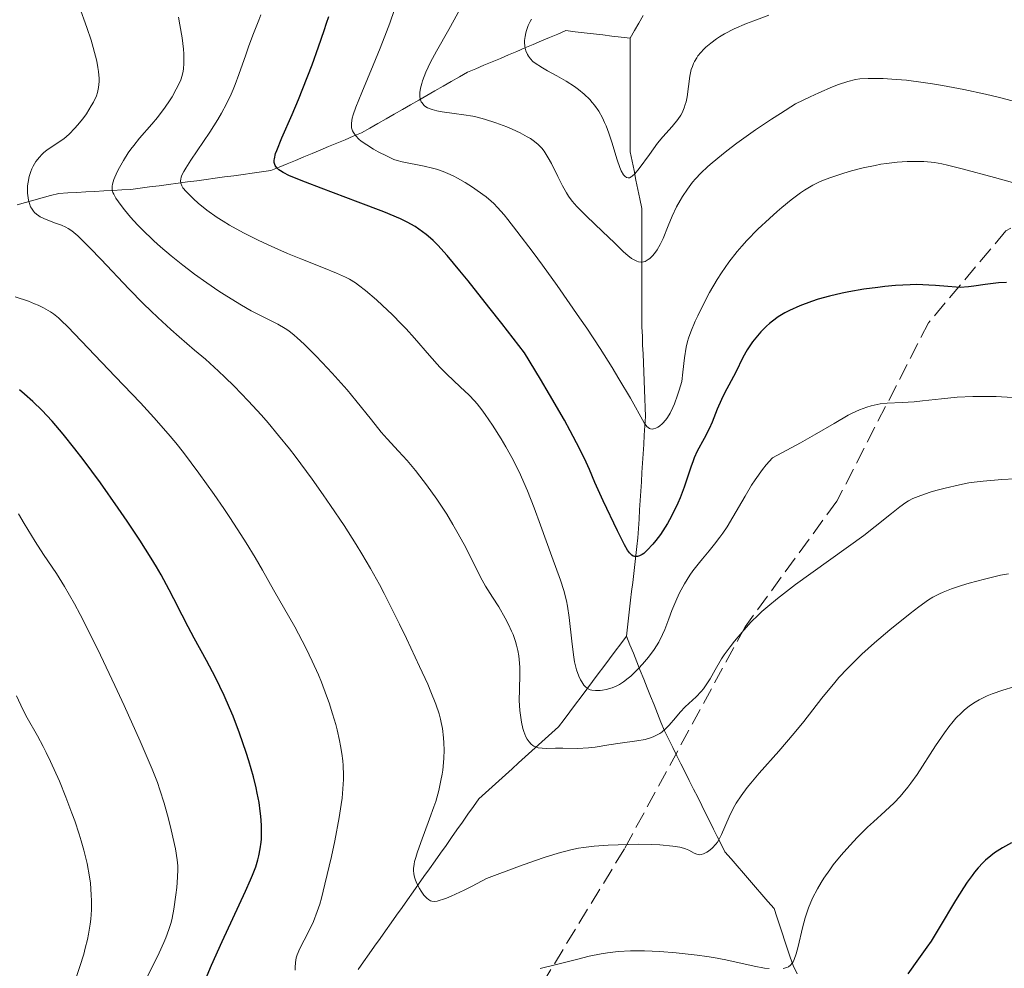
# Model space of a CAD drawing. Units: metres. Extents: x 654580 to 658030, y 4757937 to 4760326.
# Drawn here: x 656352 to 656454, y 4758617 to 4758715 of the extents above; entities that cross this region are included whole.
import ezdxf

# ---------------------------------------------------------------- set-up
doc = ezdxf.new("R2010")
doc.units = ezdxf.units.M
doc.header["$MEASUREMENT"] = 0
doc.linetypes.add('DGN Style 3', pattern=[2.435891, 1.739922, -0.695969])
for name, color, linetype, lineweight in [('Barranco lineal', 142, 'DGN Style 3', 13), ('Curva de nivel directora', 30, 'Continuous', 30), ('Curva de nivel intermedia', 30, 'Continuous', 0), ('Senda', 7, 'DGN Style 3', 0)]:
    doc.layers.add(name, color=color, linetype=linetype, lineweight=lineweight)

msp = doc.modelspace()

# ---------------------------------------------------------------- linework, layer by layer
at = {"layer": 'Barranco lineal', "color": 142, "linetype": 'DGN Style 3', "lineweight": 13}
for points in [[(656415.29, 4758712.82, 1105.8), (656415.73, 4758713.6, 1105.74), (656416.17, 4758714.39, 1105.6), (656416.61, 4758715.17, 1105.31)], [(656382.34, 4758700.89, 1123.29), (656383.19, 4758701.24, 1122.8), (656384.05, 4758701.6, 1122.13), (656384.9, 4758701.96, 1121.42), (656385.76, 4758702.31, 1120.75), (656386.61, 4758702.67, 1120.14), (656387.47, 4758703.02, 1119.37), (656388.31, 4758703.51, 1118.57), (656389.16, 4758703.99, 1117.88), (656390, 4758704.47, 1117.15), (656390.84, 4758704.95, 1116.31), (656391.69, 4758705.44, 1115.59), (656392.53, 4758705.92, 1115.25), (656393.38, 4758706.4, 1114.84), (656394.22, 4758706.88, 1114.36), (656395.06, 4758707.36, 1113.93), (656395.91, 4758707.85, 1113.46), (656396.75, 4758708.33, 1112.96), (656397.6, 4758708.81, 1112.58), (656398.44, 4758709.29, 1112.09), (656399.29, 4758709.65, 1111.73), (656400.14, 4758710.01, 1111.34), (656400.99, 4758710.37, 1110.91), (656401.84, 4758710.73, 1110.65), (656402.69, 4758711.09, 1110.3), (656403.54, 4758711.45, 1110.16), (656404.38, 4758711.81, 1109.87), (656405.23, 4758712.17, 1109.52), (656406.08, 4758712.53, 1109.17), (656406.93, 4758712.89, 1108.79), (656407.78, 4758713.25, 1108.3), (656408.63, 4758713.6, 1108.05), (656409.58, 4758713.49, 1107.75), (656410.53, 4758713.38, 1107.38), (656411.48, 4758713.27, 1107.02), (656412.44, 4758713.16, 1106.65), (656413.39, 4758713.04, 1106.2), (656414.34, 4758712.93, 1105.82), (656415.29, 4758712.82, 1105.8)], [(656414.9, 4758650.9, 1127.06), (656415.01, 4758651.83, 1126.86), (656415.11, 4758652.76, 1126.67), (656415.22, 4758653.68, 1126.42), (656415.33, 4758654.61, 1126.17), (656415.43, 4758655.54, 1126.03), (656415.54, 4758656.46, 1125.84), (656415.65, 4758657.39, 1125.58), (656415.75, 4758658.31, 1125.25), (656415.86, 4758659.24, 1124.79), (656415.97, 4758660.17, 1124.35), (656416.08, 4758661.09, 1124.21), (656416.14, 4758662.06, 1123.83), (656416.2, 4758663.02, 1123.4), (656416.26, 4758663.99, 1123.11), (656416.32, 4758664.95, 1122.78), (656416.38, 4758665.92, 1122.44), (656416.44, 4758666.88, 1122.11), (656416.5, 4758667.85, 1121.81), (656416.56, 4758668.81, 1121.38), (656416.62, 4758669.78, 1120.92), (656416.68, 4758670.74, 1120.57), (656416.74, 4758671.7, 1120.22), (656416.8, 4758672.67, 1119.94), (656416.86, 4758673.63, 1119.75), (656416.82, 4758674.56, 1119.54), (656416.79, 4758675.49, 1119.23), (656416.75, 4758676.41, 1118.85), (656416.72, 4758677.34, 1118.47), (656416.68, 4758678.26, 1118.15), (656416.65, 4758679.19, 1117.78), (656416.61, 4758680.12, 1117.39), (656416.57, 4758681.04, 1116.97), (656416.54, 4758681.97, 1116.83), (656416.5, 4758682.9, 1116.54), (656416.47, 4758683.82, 1116.2), (656416.47, 4758684.77, 1115.85), (656416.47, 4758685.72, 1115.66), (656416.47, 4758686.66, 1115.57), (656416.47, 4758687.61, 1115.36), (656416.47, 4758688.56, 1115.05), (656416.47, 4758689.5, 1114.75), (656416.47, 4758690.45, 1114.37), (656416.47, 4758691.4, 1113.88), (656416.47, 4758692.35, 1113.26), (656416.47, 4758693.29, 1112.8), (656416.47, 4758694.24, 1112.58), (656416.47, 4758695.19, 1112.02), (656416.27, 4758696.17, 1111.34), (656416.08, 4758697.15, 1110.67), (656415.88, 4758698.13, 1109.89), (656415.68, 4758699.11, 1109.5), (656415.49, 4758700.08, 1109.34), (656415.29, 4758701.06, 1109.07), (656415.29, 4758702.04, 1108.88), (656415.29, 4758703.02, 1108.69), (656415.29, 4758704, 1108.47), (656415.29, 4758704.98, 1108.25), (656415.29, 4758705.96, 1108.05), (656415.29, 4758706.94, 1107.83), (656415.29, 4758707.92, 1107.64), (656415.29, 4758708.9, 1107.49), (656415.29, 4758709.88, 1107.35), (656415.29, 4758710.86, 1106.98), (656415.29, 4758711.84, 1106.26), (656415.29, 4758712.82, 1105.8)], [(656351.81, 4758695.58, 1140.45), (656352.67, 4758695.81, 1139.97), (656353.53, 4758696.05, 1139.71), (656354.39, 4758696.28, 1139.43), (656355.26, 4758696.52, 1139.08), (656356.12, 4758696.75, 1138.71), (656357.05, 4758696.8, 1138.43), (656357.98, 4758696.85, 1137.99), (656358.91, 4758696.9, 1137.16), (656359.84, 4758696.95, 1136.33), (656360.77, 4758697, 1135.5), (656361.7, 4758697.05, 1134.68), (656362.63, 4758697.1, 1133.85), (656363.56, 4758697.15, 1133.02), (656364.54, 4758697.28, 1132.14), (656365.52, 4758697.41, 1131.62), (656366.5, 4758697.54, 1131.24), (656367.48, 4758697.67, 1130.77), (656368.46, 4758697.8, 1130.06), (656369.44, 4758697.93, 1129.43), (656370.4, 4758698.06, 1129.04), (656371.36, 4758698.19, 1128.76), (656372.32, 4758698.32, 1128.42), (656373.27, 4758698.45, 1127.98), (656374.23, 4758698.58, 1127.46), (656375.19, 4758698.71, 1126.95), (656376.15, 4758698.84, 1126.38), (656377.11, 4758698.97, 1125.76), (656378.06, 4758699.11, 1125.35), (656378.92, 4758699.46, 1124.82), (656379.77, 4758699.82, 1124.42), (656380.63, 4758700.17, 1123.99), (656381.48, 4758700.53, 1123.67), (656382.34, 4758700.89, 1123.29)], [(656387.1, 4758616.37, 1142.46), (656387.68, 4758617.18, 1142.23), (656388.25, 4758617.99, 1142.02), (656388.82, 4758618.79, 1141.82), (656389.39, 4758619.59, 1141.56), (656389.96, 4758620.4, 1141.24), (656390.53, 4758621.2, 1141.05), (656391.09, 4758622, 1140.92), (656391.66, 4758622.81, 1140.81), (656392.23, 4758623.61, 1140.6), (656392.8, 4758624.41, 1140.32), (656393.37, 4758625.22, 1139.94), (656393.93, 4758626.02, 1139.65), (656394.5, 4758626.82, 1139.38), (656395.07, 4758627.63, 1139.08), (656395.64, 4758628.43, 1138.8), (656396.21, 4758629.23, 1138.53), (656396.78, 4758630.04, 1138.36), (656397.34, 4758630.84, 1138.2), (656397.91, 4758631.64, 1137.89), (656398.48, 4758632.45, 1137.51), (656399.05, 4758633.25, 1137.17), (656399.62, 4758634.05, 1136.9), (656400.3, 4758634.67, 1136.61), (656400.99, 4758635.3, 1136.32), (656401.67, 4758635.92, 1136.11), (656402.36, 4758636.54, 1135.82), (656403.05, 4758637.16, 1135.58), (656403.73, 4758637.78, 1135.52), (656404.42, 4758638.4, 1135.31), (656405.1, 4758639.02, 1134.98), (656405.79, 4758639.64, 1134.46), (656406.47, 4758640.26, 1134.12), (656407.16, 4758640.88, 1133.74), (656407.85, 4758641.5, 1133.21), (656408.43, 4758642.28, 1132.44), (656409.02, 4758643.07, 1131.84), (656409.61, 4758643.85, 1131.13), (656410.2, 4758644.63, 1130.52), (656410.79, 4758645.42, 1130.04), (656411.37, 4758646.2, 1129.62), (656411.96, 4758646.99, 1128.98), (656412.55, 4758647.77, 1128.17), (656413.14, 4758648.55, 1127.8), (656413.72, 4758649.34, 1127.67), (656414.31, 4758650.12, 1127.4), (656414.9, 4758650.9, 1127.06)], [(656414.9, 4758650.9, 1127.06), (656415.26, 4758650.01, 1127.4), (656415.61, 4758649.12, 1128.2), (656415.97, 4758648.23, 1129.36), (656416.32, 4758647.34, 1130.34), (656416.68, 4758646.45, 1130.79), (656417.04, 4758645.56, 1131.2), (656417.39, 4758644.67, 1131.82), (656417.75, 4758643.78, 1132.79), (656418.11, 4758642.89, 1133.85), (656418.46, 4758642, 1134.42), (656418.82, 4758641.11, 1134.72), (656419.25, 4758640.25, 1135.28), (656419.68, 4758639.38, 1135.82), (656420.11, 4758638.52, 1136.35), (656420.54, 4758637.66, 1136.66), (656420.97, 4758636.8, 1136.87), (656421.4, 4758635.94, 1137.16), (656421.84, 4758635.07, 1137.48), (656422.27, 4758634.21, 1137.84), (656422.7, 4758633.35, 1138.28), (656423.13, 4758632.49, 1138.6), (656423.52, 4758631.7, 1138.9), (656423.91, 4758630.92, 1139.2), (656424.3, 4758630.14, 1139.66), (656424.7, 4758629.35, 1140.19), (656425.09, 4758628.57, 1140.66), (656425.73, 4758627.83, 1141.14), (656426.36, 4758627.1, 1141.63), (656427, 4758626.36, 1141.88), (656427.64, 4758625.63, 1142.15), (656428.27, 4758624.89, 1142.5), (656428.91, 4758624.16, 1142.8), (656429.55, 4758623.42, 1143.08), (656430.18, 4758622.69, 1143.46), (656430.46, 4758621.85, 1143.72), (656430.74, 4758621.01, 1143.93), (656431.02, 4758620.17, 1144.03), (656431.3, 4758619.33, 1144.23), (656431.58, 4758618.49, 1144.45), (656431.86, 4758617.65, 1144.69), (656432.14, 4758616.81, 1144.98), (656432.56, 4758615.94, 1145.3)]]:
    msp.add_polyline3d(points, dxfattribs=at)
at = {"layer": 'Curva de nivel directora', "color": 30, "linetype": 'Continuous', "lineweight": 30, "flags": 128}
for points, elevation in [([(656410.72, 4758668.92), (656410.03, 4758670.34), (656409.08, 4758672.17), (656408.47, 4758673.27), (656406.94, 4758675.92), (656405.99, 4758677.51), (656404.32, 4758680.24), (656401.98, 4758683.28), (656400.65, 4758684.98), (656398.5, 4758687.69), (656397.65, 4758688.73), (656396.32, 4758690.33), (656395.37, 4758691.38), (656394.89, 4758691.86), (656394.62, 4758692.11), (656394.15, 4758692.5), (656393.41, 4758693.06), (656393.02, 4758693.31), (656392.17, 4758693.78), (656391.49, 4758694.1), (656389.76, 4758694.83), (656387.1, 4758695.85), (656383.27, 4758697.29), (656381.66, 4758697.9), (656380.02, 4758698.58), (656379.36, 4758698.91), (656379.06, 4758699.09), (656378.9, 4758699.2), (656378.68, 4758699.41), (656378.53, 4758699.63), (656378.47, 4758699.75), (656378.43, 4758699.95), (656378.43, 4758700.2), (656378.44, 4758700.34), (656378.57, 4758700.87), (656378.68, 4758701.2), (656379.21, 4758702.49), (656380.27, 4758704.93), (656380.92, 4758706.48), (656381.39, 4758707.62), (656382.34, 4758710.07), (656383.01, 4758711.91), (656383.6, 4758713.62), (656383.85, 4758714.38), (656384.06, 4758715.07)], 1125), ([(656454.24, 4758687.53), (656453.41, 4758687.48), (656452.05, 4758687.3), (656450.88, 4758687.13), (656450.3, 4758687.07), (656449.45, 4758687.02), (656449.03, 4758687.03), (656448.17, 4758687.09), (656446.91, 4758687.21), (656446.19, 4758687.26), (656444.96, 4758687.3), (656444.26, 4758687.28), (656442.74, 4758687.2), (656441.66, 4758687.1), (656440.93, 4758687.02), (656439.48, 4758686.83), (656437.93, 4758686.57), (656437.22, 4758686.43), (656435.91, 4758686.12), (656434.76, 4758685.79), (656434.06, 4758685.56), (656432.83, 4758685.09), (656431.77, 4758684.62), (656431.29, 4758684.37), (656430.62, 4758683.97), (656430, 4758683.51), (656429.69, 4758683.26), (656429.4, 4758682.99), (656428.82, 4758682.4), (656428.29, 4758681.78), (656427.96, 4758681.36), (656427.41, 4758680.56), (656426.95, 4758679.76), (656426.22, 4758678.22), (656425.75, 4758677.34), (656425.05, 4758676.05), (656424.73, 4758675.39), (656424.3, 4758674.39), (656423.77, 4758673.05), (656423.47, 4758672.38), (656422.95, 4758671.37), (656422.23, 4758670.04), (656421.92, 4758669.38), (656421.79, 4758669.06), (656421.55, 4758668.41), (656421.12, 4758667.06), (656420.87, 4758666.31), (656420.45, 4758665.23), (656420.2, 4758664.66), (656419.8, 4758663.8), (656419.36, 4758662.96), (656419.13, 4758662.56), (656418.9, 4758662.17), (656418.42, 4758661.44), (656417.94, 4758660.8), (656417.63, 4758660.42), (656417.04, 4758659.79), (656416.68, 4758659.47), (656416.51, 4758659.35), (656416.26, 4758659.22), (656416.03, 4758659.14), (656415.92, 4758659.13), (656415.71, 4758659.15), (656415.6, 4758659.19), (656415.45, 4758659.28), (656415.3, 4758659.42), (656415.2, 4758659.53), (656415, 4758659.81), (656414.68, 4758660.35), (656413.95, 4758661.82), (656412.48, 4758664.9), (656411.62, 4758666.82), (656411.07, 4758668.14), (656410.72, 4758668.92)], 1125), ([(656364.5, 4758660.84), (656363.19, 4758662.82), (656362.27, 4758664.16), (656360.42, 4758666.77), (656358.64, 4758669.19), (656357.78, 4758670.29), (656356.56, 4758671.82), (656355.42, 4758673.15), (656354.88, 4758673.74), (656354.38, 4758674.28), (656353.44, 4758675.21), (656352.58, 4758675.97), (656352.06, 4758676.4)], 1150), ([(656370.6, 4758613.7), (656371.92, 4758616.84), (656373.02, 4758619.29), (656374.13, 4758621.67), (656375.45, 4758624.48), (656375.97, 4758625.65), (656376.18, 4758626.15), (656376.5, 4758627.02), (656376.72, 4758627.73), (656376.83, 4758628.14), (656376.97, 4758628.87), (656377.06, 4758629.55), (656377.09, 4758629.89), (656377.11, 4758630.42), (656377.1, 4758631.31), (656377.03, 4758632.26), (656376.98, 4758632.79), (656376.85, 4758633.67), (656376.67, 4758634.65), (656376.55, 4758635.19), (656376.27, 4758636.33), (656375.79, 4758638), (656375.52, 4758638.86), (656374.84, 4758640.85), (656374.16, 4758642.61), (656373.8, 4758643.48), (656373.24, 4758644.75), (656372.34, 4758646.61), (656371.4, 4758648.38), (656370.12, 4758650.69), (656369.5, 4758651.86), (656368.89, 4758653.06), (656368.03, 4758654.78), (656367.54, 4758655.71), (656366.7, 4758657.24), (656366.22, 4758658.07), (656365.68, 4758658.96), (656364.5, 4758660.84)], 1150), ([(656454.77, 4758629.51), (656453.82, 4758628.99), (656452.99, 4758628.45), (656452.61, 4758628.16), (656452.06, 4758627.69), (656451.8, 4758627.44), (656451.3, 4758626.9), (656450.93, 4758626.45), (656450.68, 4758626.13), (656450.17, 4758625.42), (656449.78, 4758624.82), (656448.98, 4758623.51), (656447.29, 4758620.68), (656446.43, 4758619.32), (656446, 4758618.68), (656445.15, 4758617.48), (656444.03, 4758615.94)], 1150)]:
    msp.add_lwpolyline(points, dxfattribs=dict(at, elevation=elevation))
at = {"layer": 'Curva de nivel intermedia', "color": 30, "linetype": 'Continuous', "lineweight": 0, "flags": 128}
for points, elevation in [([(656368.58, 4758681.88), (656367.72, 4758682.64), (656366.36, 4758683.89), (656365.64, 4758684.58), (656364.89, 4758685.31), (656363.37, 4758686.87), (656360.51, 4758689.89), (656359.34, 4758691.12), (656358.44, 4758692.02), (656358.07, 4758692.36), (656357.45, 4758692.88), (656357.08, 4758693.12), (656356.85, 4758693.25), (656356.38, 4758693.46), (656355.79, 4758693.68), (656354.97, 4758693.97), (656354.57, 4758694.14), (656354.2, 4758694.32), (656354.03, 4758694.42), (656353.8, 4758694.59), (656353.6, 4758694.78), (656353.48, 4758694.91), (656353.28, 4758695.21), (656353.2, 4758695.36), (656353.07, 4758695.69), (656352.97, 4758696.04), (656352.93, 4758696.28), (656352.88, 4758696.77), (656352.88, 4758697.28), (656352.89, 4758697.53), (656352.93, 4758697.91), (656353.04, 4758698.48), (656353.21, 4758699.03), (656353.32, 4758699.3), (656353.45, 4758699.55), (656353.75, 4758700.04), (656354.1, 4758700.49), (656354.36, 4758700.77), (656354.54, 4758700.94), (656354.92, 4758701.25), (656355.61, 4758701.71), (656356.27, 4758702.14), (656356.63, 4758702.4), (656357.19, 4758702.88), (656357.79, 4758703.49), (656358.06, 4758703.8), (656358.6, 4758704.47), (656358.97, 4758705), (656359.48, 4758705.8), (656359.7, 4758706.19), (656360.01, 4758706.86), (656360.12, 4758707.2), (656360.24, 4758707.73), (656360.29, 4758708.32), (656360.29, 4758708.65), (656360.23, 4758709.37), (656360.17, 4758709.77), (656360.04, 4758710.44), (656359.68, 4758711.84), (656359.45, 4758712.63), (656359.02, 4758713.94), (656358.23, 4758716.13)], 1140), ([(656375.03, 4758685.18), (656373.51, 4758686.11), (656372.7, 4758686.63), (656371.44, 4758687.48), (656370.18, 4758688.38), (656369.56, 4758688.85), (656368.95, 4758689.32), (656367.76, 4758690.27), (656366.65, 4758691.22), (656365.95, 4758691.85), (656364.7, 4758693.05), (656364.28, 4758693.48), (656363.53, 4758694.29), (656362.91, 4758695.03), (656362.56, 4758695.48), (656362.03, 4758696.25), (656361.8, 4758696.66), (656361.72, 4758696.84), (656361.65, 4758697.11), (656361.63, 4758697.24), (656361.63, 4758697.5), (656361.66, 4758697.71), (656361.81, 4758698.18), (656362.15, 4758698.98), (656362.39, 4758699.44), (656362.81, 4758700.17), (656363.3, 4758700.94), (656363.58, 4758701.32), (656363.87, 4758701.7), (656364.48, 4758702.45), (656365.75, 4758703.91), (656366.34, 4758704.62), (656367.13, 4758705.67), (656367.57, 4758706.34), (656367.84, 4758706.76), (656368.28, 4758707.53), (656368.61, 4758708.19), (656368.74, 4758708.49), (656368.89, 4758708.94), (656368.99, 4758709.41), (656369.02, 4758709.66), (656369.06, 4758710.21), (656369.07, 4758710.52), (656369.05, 4758711.19), (656369.01, 4758711.69), (656368.88, 4758712.84), (656368.66, 4758714.21), (656368.5, 4758715)], 1135), ([(656408.68, 4758654.55), (656408.41, 4758655.61), (656408.06, 4758656.68), (656407.16, 4758659.15), (656406.01, 4758662.4), (656405.35, 4758664.18), (656404.65, 4758665.95), (656404.28, 4758666.8), (656403.91, 4758667.62), (656403.15, 4758669.14), (656402.4, 4758670.5), (656401.92, 4758671.32), (656401.03, 4758672.73), (656400.28, 4758673.86), (656399.93, 4758674.33), (656399.42, 4758674.97), (656399.16, 4758675.27), (656398.62, 4758675.85), (656397.68, 4758676.73), (656396.3, 4758678.02), (656395.58, 4758678.74), (656394.49, 4758679.95), (656392.94, 4758681.76), (656392.07, 4758682.72), (656391.6, 4758683.21), (656390.63, 4758684.19), (656389.64, 4758685.13), (656389.01, 4758685.71), (656387.86, 4758686.7), (656387.15, 4758687.26), (656386.83, 4758687.48), (656386.23, 4758687.86), (656385.81, 4758688.08), (656384.88, 4758688.5), (656383.52, 4758689.04), (656381.18, 4758689.97), (656379.81, 4758690.54), (656377.8, 4758691.42), (656376.77, 4758691.91), (656375.24, 4758692.67), (656373.8, 4758693.46), (656373.14, 4758693.86), (656372.52, 4758694.25), (656371.44, 4758695.01), (656370.55, 4758695.73), (656370.06, 4758696.17), (656369.77, 4758696.45), (656369.31, 4758696.93), (656368.97, 4758697.34), (656368.86, 4758697.52), (656368.75, 4758697.79), (656368.72, 4758698.06), (656368.74, 4758698.21), (656368.8, 4758698.44), (656368.86, 4758698.62), (656369.06, 4758699.02), (656369.26, 4758699.37), (656369.77, 4758700.18), (656371.74, 4758703.1), (656372.57, 4758704.41), (656372.95, 4758705.06), (656373.47, 4758706.02), (656373.95, 4758707.01), (656374.17, 4758707.51), (656374.38, 4758708.02), (656374.77, 4758709.06), (656375.47, 4758711.09), (656375.8, 4758712.04), (656376.28, 4758713.29), (656376.83, 4758714.67), (656377.03, 4758715.24)], 1130), ([(656421.22, 4758681.4), (656421.08, 4758680.82), (656420.89, 4758679.73), (656420.72, 4758678.23), (656420.64, 4758677.28), (656420.36, 4758676.37), (656420.18, 4758675.84), (656419.86, 4758674.96), (656419.7, 4758674.59), (656419.41, 4758673.99), (656419.14, 4758673.53), (656418.97, 4758673.29), (656418.64, 4758672.92), (656418.32, 4758672.65), (656418.16, 4758672.54), (656417.93, 4758672.42), (656417.71, 4758672.36), (656417.6, 4758672.35), (656417.39, 4758672.37), (656417.29, 4758672.41), (656417.15, 4758672.49), (656417.01, 4758672.61), (656416.92, 4758672.72), (656416.73, 4758672.99), (656415.31, 4758675.56), (656414.12, 4758677.55), (656413.4, 4758678.73), (656412.16, 4758680.68), (656410.78, 4758682.78), (656410.04, 4758683.87), (656407.72, 4758687.2), (656406.19, 4758689.32), (656405.23, 4758690.63), (656403.56, 4758692.84), (656402.61, 4758694.06), (656402.22, 4758694.53), (656401.55, 4758695.29), (656401.15, 4758695.7), (656400.89, 4758695.94), (656400.36, 4758696.38), (656399.45, 4758697.06), (656398.95, 4758697.4), (656398.18, 4758697.89), (656397.41, 4758698.33), (656397.02, 4758698.52), (656396.65, 4758698.7), (656395.93, 4758699), (656395.24, 4758699.24), (656394.8, 4758699.37), (656393.96, 4758699.58), (656391.68, 4758700), (656391.14, 4758700.15), (656390.81, 4758700.27), (656390.1, 4758700.6), (656389.2, 4758701.06), (656388.71, 4758701.33), (656388, 4758701.76), (656387.44, 4758702.17), (656387.19, 4758702.38), (656386.87, 4758702.7), (656386.63, 4758703.04), (656386.54, 4758703.21), (656386.44, 4758703.54), (656386.41, 4758703.72), (656386.41, 4758704.02), (656386.5, 4758704.55), (656386.59, 4758704.88), (656386.86, 4758705.66), (656387.48, 4758707.21), (656388.67, 4758710.04), (656389.38, 4758711.78), (656390.06, 4758713.49), (656390.39, 4758714.39), (656390.88, 4758715.78)], 1120), ([(656419.22, 4758693.38), (656418.69, 4758692.08), (656418.38, 4758691.44), (656418.06, 4758690.9), (656417.89, 4758690.65), (656417.61, 4758690.3), (656417.31, 4758690.01), (656417.15, 4758689.89), (656416.83, 4758689.71), (656416.66, 4758689.66), (656416.41, 4758689.63), (656416.15, 4758689.66), (656415.97, 4758689.72), (656415.61, 4758689.9), (656415.42, 4758690.02), (656415.02, 4758690.33), (656414.6, 4758690.71), (656413.65, 4758691.63), (656412.41, 4758692.8), (656410.76, 4758694.38), (656410.06, 4758695.08), (656409.77, 4758695.39), (656409.28, 4758695.95), (656408.9, 4758696.47), (656408.68, 4758696.81), (656408.28, 4758697.54), (656407.8, 4758698.49), (656407.13, 4758699.83), (656406.8, 4758700.44), (656406.37, 4758701.13), (656406.13, 4758701.43), (656405.73, 4758701.84), (656405.24, 4758702.23), (656404.95, 4758702.42), (656404.63, 4758702.62), (656403.89, 4758703.01), (656403.07, 4758703.4), (656402.5, 4758703.64), (656401.38, 4758704.07), (656400.19, 4758704.44), (656399.45, 4758704.63), (656398.98, 4758704.74), (656398.06, 4758704.9), (656397.06, 4758705.03), (656395.82, 4758705.2), (656395.25, 4758705.3), (656394.79, 4758705.42), (656394.58, 4758705.49), (656394.28, 4758705.62), (656394.03, 4758705.79), (656393.91, 4758705.88), (656393.73, 4758706.11), (656393.65, 4758706.23), (656393.57, 4758706.45), (656393.51, 4758706.75), (656393.5, 4758706.91), (656393.5, 4758707.18), (656393.56, 4758707.63), (656393.69, 4758708.13), (656393.77, 4758708.4), (656394.12, 4758709.31), (656394.35, 4758709.81), (656394.62, 4758710.34), (656395.22, 4758711.48), (656396.51, 4758713.73), (656397.06, 4758714.72), (656397.66, 4758715.87)], 1115), ([(656429.64, 4758715.19), (656428.08, 4758714.63), (656427.32, 4758714.34), (656426.05, 4758713.79), (656425.06, 4758713.27), (656424.52, 4758712.95), (656424.21, 4758712.74), (656423.64, 4758712.31), (656423.13, 4758711.89), (656422.9, 4758711.67), (656422.58, 4758711.33), (656422.3, 4758710.98), (656422.17, 4758710.8), (656421.94, 4758710.42), (656421.85, 4758710.21), (656421.72, 4758709.9), (656421.61, 4758709.57), (656421.45, 4758708.87), (656421.17, 4758706.76), (656421.06, 4758706.22), (656420.99, 4758705.97), (656420.87, 4758705.61), (656420.65, 4758705.1), (656420.52, 4758704.86), (656420.21, 4758704.39), (656419.62, 4758703.68), (656418.65, 4758702.6), (656418.11, 4758701.94), (656417.28, 4758700.79), (656416.22, 4758699.32), (656415.76, 4758698.78), (656415.5, 4758698.53), (656415.38, 4758698.45), (656415.2, 4758698.37), (656415.06, 4758698.35), (656414.9, 4758698.38), (656414.71, 4758698.52), (656414.59, 4758698.67), (656414.35, 4758699.1), (656414.22, 4758699.42), (656413.94, 4758700.21), (656413.37, 4758702.06), (656413.06, 4758702.98), (656412.78, 4758703.73), (656412.63, 4758704.08), (656412.4, 4758704.57), (656412.02, 4758705.25), (656411.59, 4758705.88), (656411.35, 4758706.17), (656411.09, 4758706.46), (656410.53, 4758707.01), (656409.93, 4758707.51), (656409.51, 4758707.82), (656408.66, 4758708.38), (656407.67, 4758708.92), (656406.72, 4758709.44), (656406.2, 4758709.74), (656405.34, 4758710.3), (656405.2, 4758710.42), (656404.96, 4758710.68), (656404.76, 4758710.95), (656404.65, 4758711.13), (656404.49, 4758711.51), (656404.41, 4758711.8), (656404.37, 4758711.99), (656404.34, 4758712.39), (656404.35, 4758712.59), (656404.39, 4758712.98), (656404.47, 4758713.37), (656404.55, 4758713.63), (656404.73, 4758714.13), (656404.92, 4758714.54), (656405.06, 4758714.8)], 1110), ([(656456.15, 4758705.99), (656453.53, 4758706.67), (656452.07, 4758707.01), (656449.83, 4758707.5), (656447.63, 4758707.92), (656446.6, 4758708.1), (656445.63, 4758708.24), (656443.88, 4758708.46), (656442.36, 4758708.59), (656441.47, 4758708.63), (656439.94, 4758708.64), (656439.06, 4758708.6), (656438.6, 4758708.54), (656437.82, 4758708.35), (656436.84, 4758708.02), (656436.24, 4758707.79), (656434.8, 4758707.16), (656433.93, 4758706.75), (656432.4, 4758706.01), (656430.84, 4758705.02), (656429.91, 4758704.42), (656428.27, 4758703.32), (656426.32, 4758701.94), (656425.3, 4758701.17), (656424.73, 4758700.71), (656423.78, 4758699.92), (656423.33, 4758699.53), (656422.61, 4758698.85), (656422.05, 4758698.27), (656421.74, 4758697.91), (656421.2, 4758697.19), (656420.7, 4758696.41), (656420.45, 4758696), (656420.09, 4758695.36), (656419.62, 4758694.38), (656419.22, 4758693.38)], 1115), ([(656454.87, 4758697.87), (656452.99, 4758698.39), (656449.66, 4758699.29), (656448.13, 4758699.67), (656447.54, 4758699.8), (656446.78, 4758699.94), (656446.43, 4758699.98), (656445.7, 4758700.04), (656444.59, 4758700.06), (656443.96, 4758700.04), (656442.94, 4758699.98), (656441.83, 4758699.85), (656441.25, 4758699.76), (656440.65, 4758699.65), (656439.42, 4758699.39), (656438.2, 4758699.08), (656437.41, 4758698.85), (656435.96, 4758698.37), (656435.13, 4758698.05), (656434.74, 4758697.87), (656434.18, 4758697.59), (656433.34, 4758697.09), (656432.9, 4758696.8), (656431.95, 4758696.09), (656431, 4758695.3), (656430.49, 4758694.87), (656429.7, 4758694.16), (656428.51, 4758693.04), (656427.37, 4758691.87), (656426.84, 4758691.29), (656426.35, 4758690.72), (656425.48, 4758689.61), (656424.72, 4758688.53), (656424.28, 4758687.83), (656423.49, 4758686.47), (656422.73, 4758685), (656422.28, 4758684.08), (656422.02, 4758683.5), (656421.57, 4758682.41), (656421.32, 4758681.74), (656421.22, 4758681.4)], 1120), ([(656373.21, 4758664.12), (656372.21, 4758665.58), (656370.62, 4758667.79), (656369.01, 4758669.93), (656368.22, 4758670.93), (656367.45, 4758671.86), (656365.97, 4758673.55), (656364.57, 4758675.06), (656361.94, 4758677.78), (656357.06, 4758682.92), (656356.37, 4758683.59), (656356.08, 4758683.85), (656355.56, 4758684.27), (656355.24, 4758684.49), (656354.54, 4758684.89), (656353.97, 4758685.17), (656353.61, 4758685.32), (656352.96, 4758685.58), (656351.61, 4758686.02)], 1145), ([(656443.21, 4758664.3), (656442.35, 4758663.6), (656440.65, 4758662.24), (656439.46, 4758661.33), (656432.4, 4758656.24), (656430.54, 4758654.81), (656429.52, 4758653.97), (656428.92, 4758653.44), (656428.54, 4758653.08), (656427.82, 4758652.37), (656427.04, 4758651.53), (656426.07, 4758650.39), (656425.62, 4758649.81), (656425.02, 4758648.97), (656424.75, 4758648.56), (656424.08, 4758647.42), (656423.56, 4758646.49), (656423.3, 4758646.06), (656422.88, 4758645.45), (656422.64, 4758645.17), (656422.11, 4758644.62), (656420.99, 4758643.58), (656420.46, 4758643.03), (656419.96, 4758642.44), (656419.3, 4758641.67), (656418.95, 4758641.3), (656418.56, 4758640.97), (656418.35, 4758640.82), (656418.02, 4758640.63), (656417.65, 4758640.46), (656417.39, 4758640.37), (656416.84, 4758640.21), (656415.97, 4758640.05), (656414.23, 4758639.82), (656413.08, 4758639.63), (656411.67, 4758639.39), (656410.96, 4758639.32), (656409.84, 4758639.28), (656408.3, 4758639.3), (656407.55, 4758639.29), (656406.6, 4758639.27), (656406.16, 4758639.29), (656405.75, 4758639.35), (656405.56, 4758639.41), (656405.32, 4758639.51), (656405.2, 4758639.58), (656405.04, 4758639.7), (656404.81, 4758639.94), (656404.6, 4758640.24), (656404.48, 4758640.48), (656404.27, 4758641.02), (656404.18, 4758641.33), (656404.02, 4758641.99), (656403.91, 4758642.7), (656403.86, 4758643.2), (656403.8, 4758644.23), (656403.81, 4758645.39), (656403.84, 4758646.94), (656403.84, 4758647.7), (656403.79, 4758648.47), (656403.75, 4758648.85), (656403.65, 4758649.41), (656403.52, 4758649.98), (656403.41, 4758650.35), (656403.15, 4758651.08), (656403, 4758651.43), (656402.68, 4758652.12), (656402.35, 4758652.77), (656401.68, 4758653.92), (656401.03, 4758654.93), (656400.29, 4758656.09), (656399.94, 4758656.69), (656399.4, 4758657.75), (656398.57, 4758659.45), (656398.08, 4758660.4), (656397.34, 4758661.75), (656396.93, 4758662.46), (656396.28, 4758663.52), (656395.26, 4758665.09), (656394.2, 4758666.57), (656393.5, 4758667.48), (656393.04, 4758668.05), (656392.17, 4758669.08), (656391.28, 4758670.06), (656390.12, 4758671.32), (656389.51, 4758672.03), (656388.49, 4758673.29), (656386.88, 4758675.29), (656385.96, 4758676.39), (656384.43, 4758678.12), (656383.39, 4758679.24), (656382.72, 4758679.94), (656381.52, 4758681.14), (656380.8, 4758681.8), (656380.49, 4758682.07), (656379.92, 4758682.51), (656379.55, 4758682.75), (656378.79, 4758683.19), (656377.77, 4758683.71), (656376.05, 4758684.6), (656375.03, 4758685.18)], 1135), ([(656424.74, 4758630.35), (656424.47, 4758629.82), (656424.31, 4758629.58), (656424.15, 4758629.35), (656423.78, 4758628.95), (656423.39, 4758628.63), (656423.22, 4758628.52), (656422.88, 4758628.35), (656422.64, 4758628.29), (656422.47, 4758628.27), (656422.37, 4758628.28), (656422.17, 4758628.31), (656421.89, 4758628.42), (656421.37, 4758628.72), (656421, 4758628.89), (656420.79, 4758628.96), (656420.43, 4758629.05), (656419.7, 4758629.16), (656418.35, 4758629.28), (656417.52, 4758629.32), (656416.1, 4758629.35), (656415.08, 4758629.34), (656412.99, 4758629.26), (656411.55, 4758629.15), (656410.44, 4758629.01), (656409.92, 4758628.93), (656409.14, 4758628.76), (656407.84, 4758628.42), (656406.38, 4758627.97), (656405.48, 4758627.66), (656403.81, 4758627.07), (656400.41, 4758625.79), (656398.92, 4758625.02), (656398.08, 4758624.6), (656396.76, 4758623.99), (656396.25, 4758623.77), (656395.96, 4758623.66), (656395.49, 4758623.51), (656395.29, 4758623.47), (656394.98, 4758623.43), (656394.74, 4758623.45), (656394.61, 4758623.49), (656394.4, 4758623.62), (656394.24, 4758623.76), (656393.92, 4758624.09), (656393.64, 4758624.49), (656393.46, 4758624.77), (656393.16, 4758625.36), (656393, 4758625.75), (656392.94, 4758625.95), (656392.87, 4758626.28), (656392.85, 4758626.64), (656392.86, 4758626.84), (656392.91, 4758627.29), (656392.96, 4758627.55), (656393.07, 4758627.97), (656393.21, 4758628.45), (656393.59, 4758629.53), (656394.51, 4758631.98), (656394.95, 4758633.21), (656395.14, 4758633.79), (656395.45, 4758634.91), (656395.69, 4758635.95), (656395.81, 4758636.6), (656395.87, 4758637.02), (656395.96, 4758637.82), (656396, 4758638.25), (656396.02, 4758639.08), (656396, 4758639.86), (656395.96, 4758640.36), (656395.84, 4758641.33), (656395.72, 4758641.97), (656395.64, 4758642.31), (656395.49, 4758642.86), (656395.15, 4758643.86), (656394.65, 4758645.14), (656394.31, 4758645.92), (656393.48, 4758647.77), (656392.13, 4758650.64), (656391.41, 4758652.13), (656389.81, 4758655.3), (656389.32, 4758656.24), (656388.39, 4758657.92), (656387.51, 4758659.43), (656386.92, 4758660.39), (656385.67, 4758662.34), (656384.26, 4758664.43), (656383.5, 4758665.52), (656382.34, 4758667.17), (656380.58, 4758669.54), (656380, 4758670.28), (656378.88, 4758671.68), (656377.79, 4758672.98), (656377.09, 4758673.79), (656375.74, 4758675.28), (656374.28, 4758676.79), (656373.32, 4758677.73), (656372.66, 4758678.34), (656371.29, 4758679.57), (656370.18, 4758680.51), (656368.58, 4758681.88)], 1140), ([(656454.87, 4758675.62), (656453.17, 4758675.7), (656451.67, 4758675.72), (656450.77, 4758675.71), (656449.14, 4758675.63), (656447.5, 4758675.48), (656445.56, 4758675.27), (656444.68, 4758675.18), (656443.43, 4758675.11), (656441.9, 4758675.02), (656441.18, 4758674.94), (656440.55, 4758674.83), (656440.24, 4758674.75), (656439.77, 4758674.62), (656439.04, 4758674.35), (656438.27, 4758674), (656437.86, 4758673.78), (656436.39, 4758672.93), (656434.35, 4758671.74), (656432.9, 4758670.92), (656430, 4758669.35), (656429.37, 4758668.64), (656428.97, 4758668.14), (656428.21, 4758667.07), (656427.85, 4758666.52), (656427.17, 4758665.39), (656425.91, 4758663.21), (656425.31, 4758662.23), (656424.87, 4758661.57), (656424.58, 4758661.16), (656424.02, 4758660.41), (656423.47, 4758659.74), (656422.78, 4758658.92), (656422.45, 4758658.53), (656421.77, 4758657.67), (656421.46, 4758657.22), (656420.89, 4758656.3), (656420.39, 4758655.37), (656420.1, 4758654.75), (656419.6, 4758653.54), (656419.27, 4758652.69), (656418.86, 4758651.6), (656418.63, 4758651.07), (656418.24, 4758650.28), (656418.01, 4758649.89), (656417.76, 4758649.5), (656417.18, 4758648.72), (656416.56, 4758647.99), (656416.14, 4758647.54), (656415.35, 4758646.77), (656415.08, 4758646.54), (656414.6, 4758646.16), (656414.18, 4758645.89), (656413.91, 4758645.75), (656413.4, 4758645.54), (656412.81, 4758645.38), (656412.42, 4758645.31), (656412.17, 4758645.28), (656411.7, 4758645.26), (656411.3, 4758645.3), (656411.12, 4758645.34), (656410.87, 4758645.48), (656410.62, 4758645.7), (656410.49, 4758645.84), (656410.26, 4758646.18), (656410.14, 4758646.39), (656409.97, 4758646.75), (656409.73, 4758647.41), (656409.52, 4758648.23), (656409.43, 4758648.71), (656409.36, 4758649.23), (656409.23, 4758650.37), (656408.97, 4758652.82), (656408.8, 4758654), (656408.68, 4758654.55)], 1130), ([(656456.45, 4758667.25), (656453.75, 4758667.12), (656451.84, 4758666.96), (656450.89, 4758666.84), (656450.35, 4758666.76), (656449.39, 4758666.57), (656447.88, 4758666.22), (656446.93, 4758665.97), (656446.36, 4758665.8), (656445.37, 4758665.48), (656444.54, 4758665.16), (656444.09, 4758664.92), (656443.81, 4758664.75), (656443.21, 4758664.3)], 1135), ([(656380.6, 4758616.32), (656380.58, 4758616.59), (656380.61, 4758617.1), (656380.7, 4758617.58), (656380.8, 4758617.9), (656381.09, 4758618.57), (656381.52, 4758619.43), (656382.17, 4758620.71), (656382.48, 4758621.36), (656382.88, 4758622.39), (656383.13, 4758623.16), (656383.3, 4758623.76), (656383.67, 4758625.2), (656384.34, 4758628.08), (656384.68, 4758629.7), (656385.14, 4758632.12), (656385.35, 4758633.47), (656385.44, 4758634.12), (656385.53, 4758635.09), (656385.58, 4758636.04), (656385.59, 4758636.52), (656385.55, 4758637.5), (656385.52, 4758637.99), (656385.42, 4758638.76), (656385.3, 4758639.55), (656385.19, 4758640.09), (656384.94, 4758641.19), (656384.79, 4758641.75), (656384.46, 4758642.87), (656384.1, 4758643.98), (656383.84, 4758644.71), (656383.3, 4758646.13), (656382.99, 4758646.89), (656382.36, 4758648.32), (656381.74, 4758649.62), (656381.33, 4758650.43), (656380.56, 4758651.85), (656378.33, 4758655.68), (656377.2, 4758657.73), (656376.46, 4758659.03), (656375.53, 4758660.57), (656374.98, 4758661.44), (656373.84, 4758663.18), (656373.21, 4758664.12)], 1145), ([(656365.31, 4758615.64), (656366.51, 4758618.11), (656367, 4758619.19), (656367.2, 4758619.67), (656367.52, 4758620.51), (656367.75, 4758621.25), (656367.86, 4758621.71), (656368.04, 4758622.63), (656368.25, 4758624.12), (656368.34, 4758624.88), (656368.42, 4758625.93), (656368.45, 4758626.74), (656368.43, 4758627.13), (656368.37, 4758627.75), (656368.19, 4758628.87), (656367.76, 4758630.86), (656367.48, 4758631.97), (656367.03, 4758633.62), (656366.59, 4758635), (656366.32, 4758635.76), (656365.78, 4758637.13), (656364.53, 4758640.04), (656362.87, 4758643.72), (656361.91, 4758645.79), (656360.42, 4758648.94), (656358.99, 4758651.86), (656358.34, 4758653.14), (656357.74, 4758654.25), (656356.71, 4758656.05), (656355.87, 4758657.4), (656354.53, 4758659.36), (656353.67, 4758660.7), (656352.54, 4758662.58), (656351.94, 4758663.56)], 1155), ([(656454.47, 4758657.34), (656453.64, 4758657.2), (656451.98, 4758656.81), (656450.37, 4758656.37), (656449.6, 4758656.14), (656448.55, 4758655.79), (656447.69, 4758655.46), (656447.32, 4758655.29), (656446.62, 4758654.93), (656446.17, 4758654.65), (656445.18, 4758653.94), (656444.27, 4758653.24), (656442.18, 4758651.55), (656440.59, 4758650.19), (656439.28, 4758649.02), (656438.67, 4758648.44), (656437.78, 4758647.55), (656436.9, 4758646.61), (656436.47, 4758646.11), (656435.14, 4758644.47), (656433.26, 4758642.07), (656432.25, 4758640.84), (656430.66, 4758639), (656428.63, 4758636.71), (656427.76, 4758635.69), (656427.39, 4758635.22), (656426.76, 4758634.36), (656426.25, 4758633.59), (656425.97, 4758633.11), (656425.52, 4758632.2), (656424.74, 4758630.35)], 1140), ([(656455, 4758645.66), (656453.86, 4758645.32), (656452.77, 4758644.92), (656452.26, 4758644.71), (656451.41, 4758644.3), (656451.01, 4758644.07), (656450.43, 4758643.68), (656449.86, 4758643.23), (656449.58, 4758642.97), (656449.01, 4758642.39), (656448.73, 4758642.06), (656448.29, 4758641.52), (656447.84, 4758640.9), (656446.91, 4758639.53), (656444.98, 4758636.58), (656444.34, 4758635.67), (656444.02, 4758635.25), (656443.55, 4758634.67), (656443.24, 4758634.31), (656442.62, 4758633.65), (656441.7, 4758632.77), (656440.47, 4758631.67), (656439.86, 4758631.11), (656439.24, 4758630.51), (656438.82, 4758630.1), (656438.01, 4758629.23), (656437.13, 4758628.23), (656436.31, 4758627.21), (656435.94, 4758626.71), (656435.33, 4758625.83), (656435.05, 4758625.4), (656434.67, 4758624.75), (656434.17, 4758623.77), (656433.75, 4758622.77), (656433.57, 4758622.26), (656433.4, 4758621.74), (656433.12, 4758620.7), (656432.68, 4758618.77), (656432.48, 4758618)], 1145), ([(656357.86, 4758615.36), (656358.3, 4758616.7), (656358.69, 4758617.98), (656358.86, 4758618.6), (656359.07, 4758619.48), (656359.19, 4758620.03), (656359.36, 4758621.09), (656359.42, 4758621.6), (656359.49, 4758622.57), (656359.5, 4758623.5), (656359.48, 4758624.11), (656359.38, 4758625.31), (656359.28, 4758625.98), (656359.04, 4758627.35), (656358.71, 4758628.75), (656358.44, 4758629.72), (656358.23, 4758630.39), (656357.77, 4758631.77), (656357.48, 4758632.57), (656356.85, 4758634.23), (656356.17, 4758635.87), (656355.25, 4758637.92), (656354.81, 4758638.84), (656354.49, 4758639.46), (656353.9, 4758640.57), (656352.85, 4758642.44), (656352.39, 4758643.32), (656351.73, 4758644.73)], 1160), ([(656429.66, 4758616.47), (656429.18, 4758616.53), (656428.12, 4758616.72), (656425.17, 4758617.39), (656423.91, 4758617.63), (656423.21, 4758617.74), (656422.21, 4758617.88), (656420.03, 4758618.12), (656418.35, 4758618.25), (656416.75, 4758618.31), (656416, 4758618.32), (656415.3, 4758618.31), (656414.05, 4758618.24), (656412.94, 4758618.12), (656412.27, 4758618.01), (656411.04, 4758617.75), (656409.71, 4758617.42), (656407.5, 4758616.85), (656405.97, 4758616.5)], 1145), ([(656432.48, 4758618), (656432.27, 4758617.4), (656432.15, 4758617.17), (656432.06, 4758617.04), (656431.88, 4758616.82), (656431.66, 4758616.66), (656431.5, 4758616.58), (656431.13, 4758616.48)], 1145)]:
    msp.add_lwpolyline(points, dxfattribs=dict(at, elevation=elevation))
at = {"layer": 'Senda', "color": 7, "linetype": 'DGN Style 3', "lineweight": 0}
msp.add_polyline3d([(656511.18, 4758801.86, 1127.18), (656513.18, 4758792.36, 1129.94), (656513.68, 4758780.36, 1132.34), (656514.68, 4758763.86, 1134.56), (656510.18, 4758752.86, 1132.74), (656501.68, 4758740.86, 1126.15), (656499.18, 4758730.36, 1121.33), (656493.68, 4758722.36, 1113.07), (656489.18, 4758718.36, 1108.04), (656486.68, 4758709.86, 1110), (656479.68, 4758703.36, 1111.76), (656467.68, 4758699.86, 1116.42), (656454.18, 4758692.86, 1122.41), (656446.18, 4758683.36, 1126.63), (656436.68, 4758664.86, 1133.07), (656427.18, 4758651.86, 1134.92), (656414.68, 4758628.86, 1140.21), (656402.18, 4758608.36, 1148.16), (656393.18, 4758592.36, 1155.5), (656385.68, 4758576.86, 1162.29), (656377.18, 4758565.86, 1166.67), (656374.18, 4758554.36, 1171.51)], dxfattribs=at)

doc.saveas('drawing.dxf')
